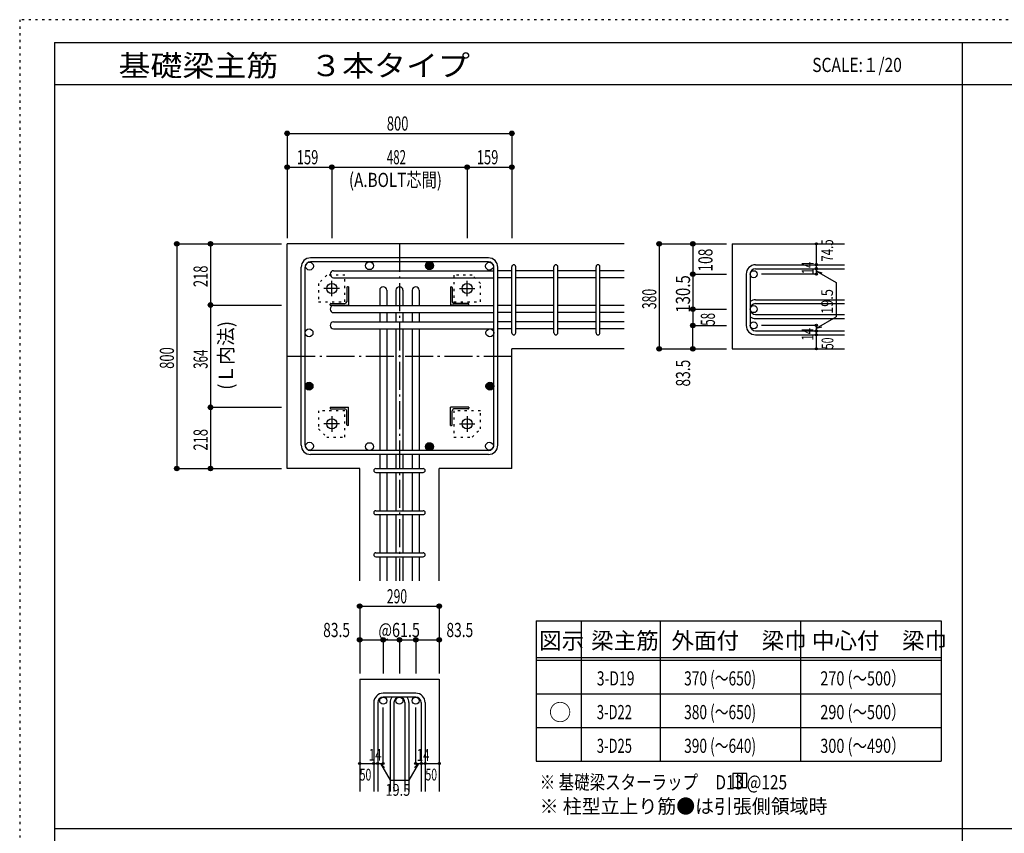
# Model space of a CAD drawing. Units: millimetres. Extents: x 94 to 8294, y 92 to 5852.
# Drawn here: x 94 to 3600, y 2956 to 5852 of the extents above; entities that cross this region are included whole.
import ezdxf

# ---------------------------------------------------------------- set-up
doc = ezdxf.new("R2010")
doc.units = ezdxf.units.MM
doc.header["$LTSCALE"] = 20
for name, pattern in [('CENTER', [12, 5, -0.8, 0.4, -0.8, 5]), ('DIVIDE', [13.2, 5, -0.8, 0.4, -0.8, 0.4, -0.8, 5]), ('DOT', [1.6, 0.4, -0.8, 0.4]), ('HIDDEN', [8, 1, -2, 2, -2, 1])]:
    doc.linetypes.add(name, pattern=pattern)
for name, color, linetype in [('098', 7, 'Continuous'), ('099', 7, 'Continuous'), ('100', 7, 'Continuous'), ('101', 7, 'Continuous'), ('102', 7, 'Continuous'), ('103', 7, 'Continuous'), ('104', 7, 'Continuous'), ('106', 7, 'Continuous'), ('110', 7, 'Continuous'), ('111', 7, 'Continuous'), ('241', 7, 'Continuous'), ('250', 7, 'Continuous')]:
    doc.layers.add(name, color=color, linetype=linetype)
doc.styles.add('DRACAD', font='txt', dxfattribs={"width": 0.85, "bigfont": 'extfont2'})

msp = doc.modelspace()

# ---------------------------------------------------------------- linework, layer by layer
at = {"layer": '098', "color": 2, "linetype": 'Continuous'}
for p, q in [((2246.1, 5054.1), (1046.1, 5054.1)), ((1046.1, 4254.1), (1046.1, 5054.1)), ((2630.8, 5054.1), (3030.8, 5054.1)), ((2630.8, 5054.1), (2630.8, 4680.1)), ((2246.1, 4680.1), (1846.1, 4680.1)), ((1846.1, 4254.1), (1846.1, 4680.1)), ((2630.8, 4680.1), (3030.8, 4680.1)), ((1304.6, 4254.1), (1046.1, 4254.1)), ((1304.6, 3854.1), (1304.6, 4254.1)), ((1587.6, 3854.1), (1587.6, 4254.1)), ((1846.1, 4254.1), (1587.6, 4254.1)), ((1304.6, 3504.1), (1304.6, 3104.1)), ((1304.6, 3504.1), (1587.6, 3504.1)), ((1587.6, 3504.1), (1587.6, 3104.1))]:
    msp.add_line(p, q, dxfattribs=at)
at = {"layer": '099', "color": 4, "linetype": 'CENTER'}
for p, q in [((1205.1, 4867.4), (1205.1, 4922.9)), ((1687.1, 4867.4), (1687.1, 4922.9)), ((1232.8, 4895.1), (1177.3, 4895.1)), ((1659.4, 4895.1), (1714.9, 4895.1)), ((1205.1, 4440.8), (1205.1, 4385.3)), ((1687.1, 4440.8), (1687.1, 4385.3)), ((1232.8, 4413.1), (1177.3, 4413.1)), ((1659.4, 4413.1), (1714.9, 4413.1))]:
    msp.add_line(p, q, dxfattribs=at)
at = {"layer": '099', "color": 4, "linetype": 'Continuous'}
for p, q in [((1258.1, 4898.1), (1258.1, 4848.1)), ((1264.1, 4901.1), (1261.1, 4901.1)), ((1264.1, 4901.1), (1264.1, 4836.1)), ((1628.1, 4901.1), (1628.1, 4836.1)), ((1628.1, 4901.1), (1631.1, 4901.1)), ((1634.1, 4898.1), (1634.1, 4848.1)), ((1199.1, 4836.1), (1199.1, 4839.1)), ((1202.1, 4842.1), (1252.1, 4842.1)), ((1690.1, 4842.1), (1640.1, 4842.1)), ((1693.1, 4836.1), (1693.1, 4839.1)), ((1199.1, 4836.1), (1264.1, 4836.1)), ((1693.1, 4836.1), (1628.1, 4836.1)), ((1199.1, 4472.1), (1264.1, 4472.1)), ((1199.1, 4472.1), (1199.1, 4469.1)), ((1202.1, 4466.1), (1252.1, 4466.1)), ((1258.1, 4410.1), (1258.1, 4460.1)), ((1264.1, 4407.1), (1264.1, 4472.1)), ((1693.1, 4472.1), (1628.1, 4472.1)), ((1628.1, 4407.1), (1628.1, 4472.1)), ((1634.1, 4410.1), (1634.1, 4460.1)), ((1690.1, 4466.1), (1640.1, 4466.1)), ((1693.1, 4472.1), (1693.1, 4469.1)), ((1264.1, 4407.1), (1261.1, 4407.1)), ((1628.1, 4407.1), (1631.1, 4407.1))]:
    msp.add_line(p, q, dxfattribs=at)
at = {"layer": '099', "color": 3, "linetype": 'Continuous'}
for centre in [(1205.1, 4895.1), (1687.1, 4895.1), (1205.1, 4413.1), (1687.1, 4413.1)]:
    msp.add_circle(centre, 18, dxfattribs=at)
at = {"layer": '099', "color": 4, "linetype": 'Continuous'}
for centre, radius, start, end in [((1261.1, 4898.1), 3, 90, 180), ((1631.1, 4898.1), 3, 0, 90), ((1202.1, 4839.1), 3, 90, 180), ((1252.1, 4848.1), 6, 270, 0), ((1640.1, 4848.1), 6, 180, 270), ((1690.1, 4839.1), 3, 0, 90), ((1202.1, 4469.1), 3, 180, 270), ((1252.1, 4460.1), 6, 0, 90), ((1640.1, 4460.1), 6, 90, 180), ((1690.1, 4469.1), 3, 270, 0), ((1261.1, 4410.1), 3, 180, 270), ((1631.1, 4410.1), 3, 270, 0)]:
    msp.add_arc(centre, radius, start, end, dxfattribs=at)
at = {"layer": '100', "color": 3, "linetype": 'Continuous'}
for centre in [(1125.7, 4974.5), (1339.3, 4976.1), (1766.5, 4974.5), (1766.5, 4974.5), (1124.1, 4737.1), (1768.1, 4737.1), (1125.7, 4333.7), (1766.5, 4333.7), (1339.3, 4332.1)]:
    msp.add_circle(centre, 14, dxfattribs=at)
at = {"layer": '100', "color": 4, "linetype": 'Continuous'}
for centre, radius in [((1552.9, 4976.1), 14), ((1552.9, 4976.1), 12.5), ((1552.9, 4976.1), 11), ((1552.9, 4976.1), 9.5), ((1552.9, 4976.1), 8), ((1552.9, 4976.1), 6.5), ((1552.9, 4976.1), 5), ((1552.9, 4976.1), 3.5), ((1552.9, 4976.1), 2), ((1552.9, 4976.1), 0.5), ((1124.1, 4547.3), 14), ((1124.1, 4547.3), 12.5), ((1124.1, 4547.3), 11), ((1768.1, 4547.3), 14), ((1768.1, 4547.3), 12.5), ((1768.1, 4547.3), 11), ((1124.1, 4547.3), 9.5), ((1124.1, 4547.3), 8), ((1124.1, 4547.3), 6.5), ((1124.1, 4547.3), 5), ((1124.1, 4547.3), 3.5), ((1124.1, 4547.3), 2), ((1124.1, 4547.3), 0.5), ((1768.1, 4547.3), 9.5), ((1768.1, 4547.3), 8), ((1768.1, 4547.3), 6.5), ((1768.1, 4547.3), 5), ((1768.1, 4547.3), 3.5), ((1768.1, 4547.3), 2), ((1768.1, 4547.3), 0.5), ((1552.9, 4332.1), 14), ((1552.9, 4332.1), 12.5), ((1552.9, 4332.1), 11), ((1552.9, 4332.1), 9.5), ((1552.9, 4332.1), 8), ((1552.9, 4332.1), 6.5), ((1552.9, 4332.1), 5), ((1552.9, 4332.1), 3.5), ((1552.9, 4332.1), 2), ((1552.9, 4332.1), 0.5)]:
    msp.add_circle(centre, radius, dxfattribs=at)
at = {"layer": '101', "color": 7, "linetype": 'Continuous'}
for p, q in [((1762.6, 5004.1), (1129.6, 5004.1)), ((1762.6, 4990.1), (1129.6, 4990.1)), ((1096.1, 4337.6), (1096.1, 4970.6)), ((1110.1, 4337.6), (1110.1, 4970.6)), ((1782.1, 4337.6), (1782.1, 4970.6)), ((1796.1, 4337.6), (1796.1, 4970.6)), ((1762.6, 4318.1), (1129.6, 4318.1)), ((1762.6, 4304.1), (1129.6, 4304.1))]:
    msp.add_line(p, q, dxfattribs=at)
for centre, radius, start, end in [((1129.6, 4970.6), 33.5, 90, 180), ((1129.6, 4970.6), 19.5, 90, 180), ((1762.6, 4970.6), 33.5, 0, 90), ((1762.6, 4970.6), 19.5, 0, 90), ((1129.6, 4337.6), 33.5, 180, 270), ((1129.6, 4337.6), 19.5, 180, 270), ((1762.6, 4337.6), 33.5, 270, 0), ((1762.6, 4337.6), 19.5, 270, 0)]:
    msp.add_arc(centre, radius, start, end, dxfattribs=at)
at = {"layer": '102', "color": 7, "linetype": 'Continuous'}
for p, q in [((1211.6, 4958.5), (1782.1, 4958.5)), ((1846.1, 4958.5), (1796.1, 4958.5)), ((1996.1, 4958.5), (1860.1, 4958.5)), ((2146.1, 4958.5), (2010.1, 4958.5)), ((2246.1, 4958.5), (2160.1, 4958.5)), ((1211.6, 4933.5), (1782.1, 4933.5)), ((1846.1, 4933.5), (1796.1, 4933.5)), ((1996.1, 4933.5), (1860.1, 4933.5)), ((2146.1, 4933.5), (2010.1, 4933.5)), ((2246.1, 4933.5), (2160.1, 4933.5)), ((1375.6, 4888.6), (1375.6, 4834.1)), ((1400.6, 4888.6), (1400.6, 4834.1)), ((1433.6, 4888.6), (1433.6, 4834.1)), ((1458.6, 4888.6), (1458.6, 4834.1)), ((1491.6, 4888.6), (1491.6, 4834.1)), ((1516.6, 4888.6), (1516.6, 4834.1)), ((1211.6, 4834.1), (1782.1, 4834.1)), ((1211.6, 4809.1), (1782.1, 4809.1)), ((1375.6, 4809.1), (1375.6, 4776.1)), ((1400.6, 4809.1), (1400.6, 4776.1)), ((1433.6, 4809.1), (1433.6, 4776.1)), ((1458.6, 4809.1), (1458.6, 4776.1)), ((1491.6, 4809.1), (1491.6, 4776.1)), ((1516.6, 4809.1), (1516.6, 4776.1)), ((1846.1, 4834.1), (1796.1, 4834.1)), ((1846.1, 4809.1), (1796.1, 4809.1)), ((1996.1, 4834.1), (1860.1, 4834.1)), ((1996.1, 4809.1), (1860.1, 4809.1)), ((2146.1, 4834.1), (2010.1, 4834.1)), ((2146.1, 4809.1), (2010.1, 4809.1)), ((2246.1, 4834.1), (2160.1, 4834.1)), ((2246.1, 4809.1), (2160.1, 4809.1)), ((1211.6, 4776.1), (1782.1, 4776.1)), ((1846.1, 4776.1), (1796.1, 4776.1)), ((1996.1, 4776.1), (1860.1, 4776.1)), ((2146.1, 4776.1), (2010.1, 4776.1)), ((2246.1, 4776.1), (2160.1, 4776.1)), ((1211.6, 4751.1), (1782.1, 4751.1)), ((1375.6, 4751.1), (1375.6, 4318.1)), ((1400.6, 4751.1), (1400.6, 4318.1)), ((1433.6, 4751.1), (1433.6, 4318.1)), ((1458.6, 4751.1), (1458.6, 4318.1)), ((1491.6, 4751.1), (1491.6, 4318.1)), ((1516.6, 4751.1), (1516.6, 4318.1)), ((1846.1, 4751.1), (1796.1, 4751.1)), ((1996.1, 4751.1), (1860.1, 4751.1)), ((2146.1, 4751.1), (2010.1, 4751.1)), ((2246.1, 4751.1), (2160.1, 4751.1)), ((1375.6, 4304.1), (1375.6, 4254.1)), ((1400.6, 4304.1), (1400.6, 4254.1)), ((1433.6, 4304.1), (1433.6, 4254.1)), ((1458.6, 4304.1), (1458.6, 4254.1)), ((1491.6, 4304.1), (1491.6, 4254.1)), ((1516.6, 4304.1), (1516.6, 4254.1)), ((1375.6, 4240.1), (1375.6, 4104.1)), ((1400.6, 4240.1), (1400.6, 4104.1)), ((1433.6, 4240.1), (1433.6, 4104.1)), ((1458.6, 4240.1), (1458.6, 4104.1)), ((1491.6, 4240.1), (1491.6, 4104.1)), ((1516.6, 4240.1), (1516.6, 4104.1)), ((1375.6, 4090.1), (1375.6, 3954.1)), ((1400.6, 4090.1), (1400.6, 3954.1)), ((1433.6, 4090.1), (1433.6, 3954.1)), ((1458.6, 4090.1), (1458.6, 3954.1)), ((1491.6, 4090.1), (1491.6, 3954.1)), ((1516.6, 4090.1), (1516.6, 3954.1)), ((1375.6, 3940.1), (1375.6, 3854.1)), ((1400.6, 3940.1), (1400.6, 3854.1)), ((1433.6, 3940.1), (1433.6, 3854.1)), ((1458.6, 3940.1), (1458.6, 3854.1)), ((1491.6, 3940.1), (1491.6, 3854.1)), ((1516.6, 3940.1), (1516.6, 3854.1))]:
    msp.add_line(p, q, dxfattribs=at)
at = {"layer": '102', "color": 3, "linetype": 'Continuous'}
for centre in [(2707.3, 4946), (2707.3, 4821.6), (2707.3, 4763.6), (1388.1, 3427.6), (1446.1, 3427.6), (1504.1, 3427.6)]:
    msp.add_circle(centre, 12.5, dxfattribs=at)
at = {"layer": '102', "color": 7, "linetype": 'Continuous'}
for centre, start, end in [((1211.6, 4946), 90, 180), ((1211.6, 4946), 180, 270), ((1388.1, 4888.6), 90, 180), ((1388.1, 4888.6), 0, 90), ((1446.1, 4888.6), 90, 180), ((1446.1, 4888.6), 0, 90), ((1504.1, 4888.6), 90, 180), ((1504.1, 4888.6), 0, 90), ((1211.6, 4821.6), 90, 180), ((1211.6, 4821.6), 180, 270), ((1211.6, 4763.6), 90, 180), ((1211.6, 4763.6), 180, 270)]:
    msp.add_arc(centre, 12.5, start, end, dxfattribs=at)
at = {"layer": '103', "color": 7, "linetype": 'Continuous'}
for p, q in [((2714.3, 4979.5), (3030.8, 4979.5)), ((1846.1, 4737.1), (1846.1, 4972.1)), ((1846.1, 4737.1), (1846.1, 4972.1)), ((1846.1, 4737.1), (1846.1, 4972.1)), ((1846.1, 4737.1), (1846.1, 4972.1)), ((1860.1, 4737.1), (1860.1, 4972.1)), ((1860.1, 4737.1), (1860.1, 4972.1)), ((1860.1, 4737.1), (1860.1, 4972.1)), ((1860.1, 4737.1), (1860.1, 4972.1)), ((1996.1, 4737.1), (1996.1, 4972.1)), ((2010.1, 4737.1), (2010.1, 4972.1)), ((2146.1, 4737.1), (2146.1, 4972.1)), ((2160.1, 4737.1), (2160.1, 4972.1)), ((2694.8, 4946), (2694.8, 4763.6)), ((2714.3, 4965.5), (3030.8, 4965.5)), ((2714.3, 4855.1), (3030.8, 4855.1)), ((2714.3, 4841.1), (3030.8, 4841.1)), ((2714.3, 4802.1), (3030.8, 4802.1)), ((2714.3, 4788.1), (3030.8, 4788.1)), ((2714.3, 4744.1), (3030.8, 4744.1)), ((2714.3, 4730.1), (3030.8, 4730.1)), ((1361.6, 4254.1), (1530.6, 4254.1)), ((1361.6, 4240.1), (1530.6, 4240.1)), ((1361.6, 4104.1), (1530.6, 4104.1)), ((1361.6, 4090.1), (1530.6, 4090.1)), ((1361.6, 3954.1), (1530.6, 3954.1)), ((1361.6, 3940.1), (1530.6, 3940.1)), ((1504.1, 3454.1), (1388.1, 3454.1)), ((1504.1, 3440.1), (1388.1, 3440.1)), ((1354.6, 3420.6), (1354.6, 3104.1)), ((1368.6, 3420.6), (1368.6, 3104.1)), ((1412.6, 3420.6), (1412.6, 3104.1)), ((1426.6, 3420.6), (1426.6, 3104.1)), ((1465.6, 3420.6), (1465.6, 3104.1)), ((1479.6, 3420.6), (1479.6, 3104.1)), ((1523.6, 3420.6), (1523.6, 3104.1)), ((1537.6, 3420.6), (1537.6, 3104.1))]:
    msp.add_line(p, q, dxfattribs=at)
for centre, radius, start, end in [((1853.1, 4972.5), 7, 0, 180), ((1853.1, 4972.5), 7, 0, 180), ((1853.1, 4972.5), 7, 0, 180), ((1853.1, 4972.5), 7, 0, 180), ((2003.1, 4972.5), 7, 0, 180), ((2153.1, 4972.5), 7, 0, 180), ((2714.3, 4946), 33.5, 90, 180), ((2714.3, 4946), 19.5, 90, 180), ((2714.3, 4821.6), 33.5, 90, 125.5976), ((2714.3, 4821.6), 19.5, 90, 180), ((2714.3, 4821.6), 19.5, 180, 270), ((2714.3, 4821.6), 33.5, 234.4024, 270), ((1853.1, 4737.1), 7, 180, 0), ((1853.1, 4737.1), 7, 180, 0), ((1853.1, 4737.1), 7, 180, 0), ((1853.1, 4737.1), 7, 180, 0), ((2003.1, 4737.1), 7, 180, 0), ((2153.1, 4737.1), 7, 180, 0), ((2714.3, 4763.6), 33.5, 180, 270), ((2714.3, 4763.6), 19.5, 180, 270), ((1361.6, 4247.1), 7, 90, 270), ((1361.6, 4247.1), 7, 90, 270), ((1361.6, 4247.1), 7, 90, 270), ((1361.6, 4247.1), 7, 90, 270), ((1530.6, 4247.1), 7, 270, 90), ((1530.6, 4247.1), 7, 270, 90), ((1530.6, 4247.1), 7, 270, 90), ((1530.6, 4247.1), 7, 270, 90), ((1361.6, 4097.1), 7, 90, 270), ((1530.6, 4097.1), 7, 270, 90), ((1361.6, 3947.1), 7, 90, 270), ((1530.6, 3947.1), 7, 270, 90), ((1388.1, 3420.6), 33.5, 90, 180), ((1388.1, 3420.6), 19.5, 90, 180), ((1446.1, 3420.6), 33.5, 144.4024, 180), ((1446.1, 3420.6), 19.5, 90, 180), ((1446.1, 3420.6), 19.5, 0, 90), ((1446.1, 3420.6), 33.5, 0, 35.5976), ((1504.1, 3420.6), 33.5, 0, 90), ((1504.1, 3420.6), 19.5, 0, 90)]:
    msp.add_arc(centre, radius, start, end, dxfattribs=at)
at = {"layer": '104', "color": 7, "linetype": 'Continuous'}
for p, q in [((2680.8, 4946), (2680.8, 4763.6)), ((2683.2, 3168.5), (2633.2, 3168.5)), ((2633.2, 3168.5), (2633.2, 3118.5)), ((2649.9, 3168.5), (2649.9, 3118.5)), ((2666.6, 3168.5), (2666.6, 3118.5)), ((2683.2, 3118.5), (2683.2, 3168.5)), ((2633.2, 3118.5), (2683.2, 3118.5))]:
    msp.add_line(p, q, dxfattribs=at)
at = {"layer": '106', "color": 4, "linetype": 'DOT'}
for p, q in [((1187.1, 4942.1), (1158.1, 4913.1)), ((1158.1, 4913.1), (1158.1, 4848.1)), ((1252.1, 4942.1), (1187.1, 4942.1)), ((1252.1, 4848.1), (1252.1, 4942.1)), ((1640.1, 4942.1), (1640.1, 4848.1)), ((1705.1, 4942.1), (1640.1, 4942.1)), ((1734.1, 4913.1), (1705.1, 4942.1)), ((1734.1, 4848.1), (1734.1, 4913.1)), ((1158.1, 4848.1), (1252.1, 4848.1)), ((1640.1, 4848.1), (1734.1, 4848.1)), ((1252.1, 4460.1), (1158.1, 4460.1)), ((1158.1, 4460.1), (1158.1, 4395.1)), ((1252.1, 4366.1), (1252.1, 4460.1)), ((1734.1, 4460.1), (1640.1, 4460.1)), ((1640.1, 4460.1), (1640.1, 4366.1)), ((1734.1, 4395.1), (1734.1, 4460.1)), ((1158.1, 4395.1), (1187.1, 4366.1)), ((1705.1, 4366.1), (1734.1, 4395.1)), ((1187.1, 4366.1), (1252.1, 4366.1)), ((1640.1, 4366.1), (1705.1, 4366.1))]:
    msp.add_line(p, q, dxfattribs=at)
at = {"layer": '110', "color": 4, "linetype": 'Continuous'}
for p, q in [((1046.1, 5447.2), (1046.1, 5327.2)), ((1046.1, 5447.2), (1846.1, 5447.2)), ((1846.1, 5447.2), (1846.1, 5327.2)), ((1046.1, 5327.2), (1046.1, 5074.1)), ((1046.1, 5327.2), (1205.1, 5327.2)), ((1205.1, 5327.2), (1205.1, 5074.1)), ((1205.1, 5327.2), (1687.1, 5327.2)), ((1687.1, 5327.2), (1687.1, 5074.1)), ((1687.1, 5327.2), (1846.1, 5327.2)), ((1846.1, 5327.2), (1846.1, 5074.1)), ((653.1, 5054.1), (773.1, 5054.1)), ((653.1, 5054.1), (653.1, 4254.1)), ((773.1, 5054.1), (1026.1, 5054.1)), ((773.1, 5054.1), (773.1, 4836.1)), ((2370.8, 5054.1), (2490.8, 5054.1)), ((2370.8, 5054.1), (2370.8, 4680.1)), ((2490.8, 5054.1), (2610.8, 5054.1)), ((2490.8, 5054.1), (2490.8, 4946)), ((2930.8, 4980.1), (2930.8, 5054.1)), ((2930.8, 4965.5), (2930.8, 4979.5)), ((2490.8, 4946), (2610.8, 4946)), ((2490.8, 4946), (2490.8, 4821.6)), ((2930.8, 4946), (2734.7, 4946)), ((2930.8, 4966.1), (2930.8, 4946)), ((2930.8, 4946), (2930.8, 4966.1)), ((2930.8, 4956.3), (3000.9, 4915.9)), ((2930.8, 4956.3), (2950.1, 4951.2)), ((3000.9, 4915.9), (3000.9, 4794.3)), ((773.1, 4836.1), (1026.1, 4836.1)), ((773.1, 4836.1), (773.1, 4472.1)), ((2490.8, 4821.6), (2610.8, 4821.6)), ((2490.8, 4821.6), (2490.8, 4763.6)), ((2930.8, 4753.9), (3000.9, 4794.3)), ((2490.8, 4763.6), (2610.8, 4763.6)), ((2490.8, 4680.1), (2490.8, 4763.6)), ((2930.8, 4763.6), (2734.7, 4763.6)), ((2930.8, 4744.1), (2930.8, 4763.6)), ((2930.8, 4753.9), (2950.1, 4759)), ((2930.8, 4730.1), (2930.8, 4744.1)), ((2930.8, 4680.1), (2930.8, 4730.1)), ((2370.8, 4680.1), (2480.7, 4680.1)), ((2370.8, 4680.1), (2490.8, 4680.1)), ((2490.8, 4680.1), (2610.8, 4680.1)), ((773.1, 4472.1), (1026.1, 4472.1)), ((773.1, 4472.1), (773.1, 4254.1)), ((653.1, 4254.1), (773.1, 4254.1)), ((773.1, 4254.1), (1026.1, 4254.1)), ((1304.6, 3764.1), (1304.6, 3644.1)), ((1304.6, 3764.1), (1587.6, 3764.1)), ((1587.6, 3764.1), (1587.6, 3644.1)), ((1304.6, 3644.1), (1388.1, 3644.1)), ((1304.6, 3644.1), (1304.6, 3524.1)), ((1388.1, 3644.1), (1388.1, 3524.1)), ((1388.1, 3644.1), (1446.1, 3644.1)), ((1446.1, 3644.1), (1446.1, 3524.1)), ((1446.1, 3644.1), (1587.6, 3644.1)), ((1504.1, 3644.1), (1504.1, 3524.1)), ((1587.6, 3644.1), (1587.6, 3524.1)), ((1388.1, 3204.1), (1388.1, 3403.5)), ((1504.1, 3204.1), (1504.1, 3403.5)), ((1304.6, 3204.1), (1354.6, 3204.1)), ((1354.6, 3204.1), (1388.1, 3204.1)), ((1378.4, 3204.1), (1392.5, 3190)), ((1378.4, 3204.1), (1412.6, 3144.8)), ((1513.9, 3204.1), (1479.7, 3144.8)), ((1513.9, 3204.1), (1499.7, 3190)), ((1504.1, 3204.1), (1587.6, 3204.1)), ((1523.6, 3204.1), (1537.6, 3204.1)), ((1412.6, 3144.8), (1479.7, 3144.8))]:
    msp.add_line(p, q, dxfattribs=at)
at = {"layer": '110', "color": 4, "linetype": 'CENTER'}
for p, q in [((1446.1, 5054.1), (1446.1, 3854.1)), ((1046.1, 4654.1), (1846.1, 4654.1))]:
    msp.add_line(p, q, dxfattribs=at)
at = {"layer": '110', "color": 4, "linetype": 'Continuous'}
for centre, radius in [((1046.1, 5447.2), 8), ((1046.1, 5447.2), 7.2), ((1046.1, 5447.2), 6.4), ((1046.1, 5447.2), 5.6), ((1046.1, 5447.2), 4.8), ((1046.1, 5447.2), 4), ((1046.1, 5447.2), 3.2), ((1046.1, 5447.2), 2.4), ((1046.1, 5447.2), 1.6), ((1046.1, 5447.2), 0.8), ((1846.1, 5447.2), 8), ((1846.1, 5447.2), 7.2), ((1846.1, 5447.2), 6.4), ((1846.1, 5447.2), 5.6), ((1846.1, 5447.2), 4.8), ((1846.1, 5447.2), 4), ((1846.1, 5447.2), 3.2), ((1846.1, 5447.2), 2.4), ((1846.1, 5447.2), 1.6), ((1846.1, 5447.2), 0.8), ((1046.1, 5327.2), 8), ((1046.1, 5327.2), 7.2), ((1046.1, 5327.2), 6.4), ((1046.1, 5327.2), 5.6), ((1046.1, 5327.2), 4.8), ((1046.1, 5327.2), 4), ((1046.1, 5327.2), 3.2), ((1046.1, 5327.2), 2.4), ((1205.1, 5327.2), 8), ((1205.1, 5327.2), 7.2), ((1205.1, 5327.2), 6.4), ((1205.1, 5327.2), 5.6), ((1205.1, 5327.2), 4.8), ((1205.1, 5327.2), 4), ((1205.1, 5327.2), 3.2), ((1205.1, 5327.2), 2.4), ((1687.1, 5327.2), 8), ((1687.1, 5327.2), 7.2), ((1687.1, 5327.2), 6.4), ((1687.1, 5327.2), 5.6), ((1687.1, 5327.2), 4.8), ((1687.1, 5327.2), 4), ((1687.1, 5327.2), 3.2), ((1687.1, 5327.2), 2.4), ((1846.1, 5327.2), 8), ((1846.1, 5327.2), 7.2), ((1846.1, 5327.2), 6.4), ((1846.1, 5327.2), 5.6), ((1846.1, 5327.2), 4.8), ((1846.1, 5327.2), 4), ((1846.1, 5327.2), 3.2), ((1846.1, 5327.2), 2.4), ((1046.1, 5327.2), 1.6), ((1046.1, 5327.2), 0.8), ((1205.1, 5327.2), 1.6), ((1205.1, 5327.2), 0.8), ((1687.1, 5327.2), 1.6), ((1687.1, 5327.2), 0.8), ((1846.1, 5327.2), 1.6), ((1846.1, 5327.2), 0.8), ((653.1, 5054.1), 8), ((653.1, 5054.1), 7.2), ((653.1, 5054.1), 6.4), ((653.1, 5054.1), 5.6), ((653.1, 5054.1), 4.8), ((653.1, 5054.1), 4), ((653.1, 5054.1), 3.2), ((653.1, 5054.1), 2.4), ((653.1, 5054.1), 1.6), ((653.1, 5054.1), 0.8), ((773.1, 5054.1), 8), ((773.1, 5054.1), 7.2), ((773.1, 5054.1), 6.4), ((773.1, 5054.1), 5.6), ((773.1, 5054.1), 4.8), ((773.1, 5054.1), 4), ((773.1, 5054.1), 3.2), ((773.1, 5054.1), 2.4), ((773.1, 5054.1), 1.6), ((773.1, 5054.1), 0.8), ((2370.8, 5054.1), 8), ((2370.8, 5054.1), 7.2), ((2370.8, 5054.1), 6.4), ((2370.8, 5054.1), 5.6), ((2370.8, 5054.1), 4.8), ((2370.8, 5054.1), 4), ((2370.8, 5054.1), 3.2), ((2370.8, 5054.1), 2.4), ((2370.8, 5054.1), 1.6), ((2370.8, 5054.1), 0.8), ((2490.8, 5054.1), 8), ((2490.8, 5054.1), 7.2), ((2490.8, 5054.1), 6.4), ((2490.8, 5054.1), 5.6), ((2490.8, 5054.1), 4.8), ((2490.8, 5054.1), 4), ((2490.8, 5054.1), 3.2), ((2490.8, 5054.1), 2.4), ((2490.8, 5054.1), 1.6), ((2490.8, 5054.1), 0.8), ((2930.8, 5054.1), 4), ((2930.8, 5054.1), 3.6), ((2930.8, 5054.1), 3.2), ((2930.8, 5054.1), 2.8), ((2930.8, 5054.1), 2.4), ((2930.8, 5054.1), 2), ((2930.8, 5054.1), 1.6), ((2930.8, 5054.1), 1.2), ((2930.8, 5054.1), 0.8), ((2930.8, 5054.1), 0.4), ((2930.8, 4979.5), 4), ((2930.8, 4979.5), 3.6), ((2930.8, 4979.5), 3.2), ((2930.8, 4979.5), 2.8), ((2930.8, 4979.5), 2.4), ((2930.8, 4979.5), 2), ((2930.8, 4979.5), 1.6), ((2930.8, 4979.5), 1.2), ((2930.8, 4979.5), 0.8), ((2930.8, 4979.5), 0.4), ((2490.8, 4946), 8), ((2490.8, 4946), 7.2), ((2490.8, 4946), 6.4), ((2490.8, 4946), 5.6), ((2490.8, 4946), 4.8), ((2490.8, 4946), 4), ((2490.8, 4946), 3.2), ((2490.8, 4946), 2.4), ((2490.8, 4946), 1.6), ((2490.8, 4946), 0.8), ((2930.8, 4965.5), 4), ((2930.8, 4946), 4), ((2930.8, 4965.5), 3.6), ((2930.8, 4946), 3.6), ((2930.8, 4965.5), 3.2), ((2930.8, 4946), 3.2), ((2930.8, 4965.5), 2.8), ((2930.8, 4946), 2.8), ((2930.8, 4965.5), 2.4), ((2930.8, 4946), 2.4), ((2930.8, 4965.5), 2), ((2930.8, 4946), 2), ((2930.8, 4965.5), 1.6), ((2930.8, 4946), 1.6), ((2930.8, 4965.5), 1.2), ((2930.8, 4946), 1.2), ((2930.8, 4965.5), 0.8), ((2930.8, 4946), 0.8), ((2930.8, 4965.5), 0.4), ((2930.8, 4946), 0.4), ((773.1, 4836.1), 8), ((773.1, 4836.1), 7.2), ((773.1, 4836.1), 6.4), ((773.1, 4836.1), 5.6), ((773.1, 4836.1), 4.8), ((773.1, 4836.1), 4), ((773.1, 4836.1), 3.2), ((773.1, 4836.1), 2.4), ((773.1, 4836.1), 1.6), ((773.1, 4836.1), 0.8), ((2490.8, 4821.6), 8), ((2490.8, 4821.6), 7.2), ((2490.8, 4821.6), 6.4), ((2490.8, 4821.6), 5.6), ((2490.8, 4821.6), 4.8), ((2490.8, 4821.6), 4), ((2490.8, 4821.6), 3.2), ((2490.8, 4821.6), 2.4), ((2490.8, 4821.6), 1.6), ((2490.8, 4821.6), 0.8), ((2490.8, 4763.6), 8), ((2490.8, 4763.6), 7.2), ((2490.8, 4763.6), 6.4), ((2490.8, 4763.6), 5.6), ((2490.8, 4763.6), 4.8), ((2490.8, 4763.6), 4), ((2490.8, 4763.6), 3.2), ((2490.8, 4763.6), 2.4), ((2490.8, 4763.6), 1.6), ((2490.8, 4763.6), 0.8), ((2930.8, 4763.6), 4), ((2930.8, 4744.1), 4), ((2930.8, 4730.1), 4), ((2930.8, 4763.6), 3.6), ((2930.8, 4744.1), 3.6), ((2930.8, 4730.1), 3.6), ((2930.8, 4763.6), 3.2), ((2930.8, 4744.1), 3.2), ((2930.8, 4730.1), 3.2), ((2930.8, 4763.6), 2.8), ((2930.8, 4744.1), 2.8), ((2930.8, 4763.6), 2.4), ((2930.8, 4744.1), 2.4), ((2930.8, 4763.6), 2), ((2930.8, 4744.1), 2), ((2930.8, 4763.6), 1.6), ((2930.8, 4744.1), 1.6), ((2930.8, 4763.6), 1.2), ((2930.8, 4744.1), 1.2), ((2930.8, 4763.6), 0.8), ((2930.8, 4744.1), 0.8), ((2930.8, 4763.6), 0.4), ((2930.8, 4744.1), 0.4), ((2930.8, 4730.1), 2.8), ((2930.8, 4730.1), 2.4), ((2930.8, 4730.1), 2), ((2930.8, 4730.1), 1.6), ((2930.8, 4730.1), 1.2), ((2930.8, 4730.1), 0.8), ((2930.8, 4730.1), 0.4), ((2370.8, 4680.1), 8), ((2370.8, 4680.1), 7.2), ((2370.8, 4680.1), 6.4), ((2370.8, 4680.1), 5.6), ((2370.8, 4680.1), 4.8), ((2370.8, 4680.1), 4), ((2370.8, 4680.1), 3.2), ((2370.8, 4680.1), 2.4), ((2370.8, 4680.1), 1.6), ((2370.8, 4680.1), 0.8), ((2490.8, 4680.1), 8), ((2490.8, 4680.1), 7.2), ((2490.8, 4680.1), 6.4), ((2490.8, 4680.1), 5.6), ((2490.8, 4680.1), 4.8), ((2490.8, 4680.1), 4), ((2490.8, 4680.1), 3.2), ((2490.8, 4680.1), 2.4), ((2490.8, 4680.1), 1.6), ((2490.8, 4680.1), 0.8), ((2930.8, 4680.1), 4), ((2930.8, 4680.1), 3.6), ((2930.8, 4680.1), 3.2), ((2930.8, 4680.1), 2.8), ((2930.8, 4680.1), 2.4), ((2930.8, 4680.1), 2), ((2930.8, 4680.1), 1.6), ((2930.8, 4680.1), 1.2), ((2930.8, 4680.1), 0.8), ((2930.8, 4680.1), 0.4), ((773.1, 4472.1), 8), ((773.1, 4472.1), 7.2), ((773.1, 4472.1), 6.4), ((773.1, 4472.1), 5.6), ((773.1, 4472.1), 4.8), ((773.1, 4472.1), 4), ((773.1, 4472.1), 3.2), ((773.1, 4472.1), 2.4), ((773.1, 4472.1), 1.6), ((773.1, 4472.1), 0.8), ((653.1, 4254.1), 8), ((653.1, 4254.1), 7.2), ((653.1, 4254.1), 6.4), ((653.1, 4254.1), 5.6), ((653.1, 4254.1), 4.8), ((653.1, 4254.1), 4), ((653.1, 4254.1), 3.2), ((653.1, 4254.1), 2.4), ((653.1, 4254.1), 1.6), ((653.1, 4254.1), 0.8), ((773.1, 4254.1), 8), ((773.1, 4254.1), 7.2), ((773.1, 4254.1), 6.4), ((773.1, 4254.1), 5.6), ((773.1, 4254.1), 4.8), ((773.1, 4254.1), 4), ((773.1, 4254.1), 3.2), ((773.1, 4254.1), 2.4), ((773.1, 4254.1), 1.6), ((773.1, 4254.1), 0.8), ((1304.6, 3764.1), 8), ((1304.6, 3764.1), 7.2), ((1304.6, 3764.1), 6.4), ((1304.6, 3764.1), 5.6), ((1304.6, 3764.1), 4.8), ((1304.6, 3764.1), 4), ((1304.6, 3764.1), 3.2), ((1304.6, 3764.1), 2.4), ((1304.6, 3764.1), 1.6), ((1304.6, 3764.1), 0.8), ((1587.6, 3764.1), 8), ((1587.6, 3764.1), 7.2), ((1587.6, 3764.1), 6.4), ((1587.6, 3764.1), 5.6), ((1587.6, 3764.1), 4.8), ((1587.6, 3764.1), 4), ((1587.6, 3764.1), 3.2), ((1587.6, 3764.1), 2.4), ((1587.6, 3764.1), 1.6), ((1587.6, 3764.1), 0.8), ((1304.6, 3644.1), 8), ((1304.6, 3644.1), 7.2), ((1304.6, 3644.1), 6.4), ((1304.6, 3644.1), 5.6), ((1304.6, 3644.1), 4.8), ((1304.6, 3644.1), 4), ((1304.6, 3644.1), 3.2), ((1304.6, 3644.1), 2.4), ((1388.1, 3644.1), 8), ((1388.1, 3644.1), 7.2), ((1388.1, 3644.1), 6.4), ((1388.1, 3644.1), 5.6), ((1388.1, 3644.1), 4.8), ((1388.1, 3644.1), 4), ((1388.1, 3644.1), 3.2), ((1388.1, 3644.1), 2.4), ((1446.1, 3644.1), 8), ((1446.1, 3644.1), 7.2), ((1446.1, 3644.1), 6.4), ((1446.1, 3644.1), 5.6), ((1446.1, 3644.1), 4.8), ((1446.1, 3644.1), 4), ((1446.1, 3644.1), 3.2), ((1446.1, 3644.1), 2.4), ((1504.1, 3644.1), 8), ((1504.1, 3644.1), 7.2), ((1504.1, 3644.1), 6.4), ((1504.1, 3644.1), 5.6), ((1504.1, 3644.1), 4.8), ((1504.1, 3644.1), 4), ((1504.1, 3644.1), 3.2), ((1504.1, 3644.1), 2.4), ((1587.6, 3644.1), 8), ((1587.6, 3644.1), 7.2), ((1587.6, 3644.1), 6.4), ((1587.6, 3644.1), 5.6), ((1587.6, 3644.1), 4.8), ((1587.6, 3644.1), 4), ((1587.6, 3644.1), 3.2), ((1587.6, 3644.1), 2.4), ((1304.6, 3644.1), 1.6), ((1304.6, 3644.1), 0.8), ((1388.1, 3644.1), 1.6), ((1388.1, 3644.1), 0.8), ((1446.1, 3644.1), 1.6), ((1446.1, 3644.1), 0.8), ((1504.1, 3644.1), 1.6), ((1504.1, 3644.1), 0.8), ((1587.6, 3644.1), 1.6), ((1587.6, 3644.1), 0.8), ((1304.6, 3204.1), 4), ((1304.6, 3204.1), 3.6), ((1304.6, 3204.1), 3.2), ((1304.6, 3204.1), 2.8), ((1304.6, 3204.1), 2.4), ((1304.6, 3204.1), 2), ((1304.6, 3204.1), 1.6), ((1304.6, 3204.1), 1.2), ((1304.6, 3204.1), 0.8), ((1304.6, 3204.1), 0.4), ((1354.6, 3204.1), 4), ((1354.6, 3204.1), 3.6), ((1354.6, 3204.1), 3.2), ((1354.6, 3204.1), 2.8), ((1354.6, 3204.1), 2.4), ((1354.6, 3204.1), 2), ((1354.6, 3204.1), 1.6), ((1354.6, 3204.1), 1.2), ((1354.6, 3204.1), 0.8), ((1354.6, 3204.1), 0.4), ((1368.6, 3204.1), 4), ((1368.6, 3204.1), 3.6), ((1368.6, 3204.1), 3.2), ((1368.6, 3204.1), 2.8), ((1368.6, 3204.1), 2.4), ((1368.6, 3204.1), 2), ((1368.6, 3204.1), 1.6), ((1368.6, 3204.1), 1.2), ((1368.6, 3204.1), 0.8), ((1368.6, 3204.1), 0.4), ((1388.1, 3204.1), 4), ((1388.1, 3204.1), 3.6), ((1388.1, 3204.1), 3.2), ((1388.1, 3204.1), 2.8), ((1388.1, 3204.1), 2.4), ((1388.1, 3204.1), 2), ((1388.1, 3204.1), 1.6), ((1388.1, 3204.1), 1.2), ((1388.1, 3204.1), 0.8), ((1388.1, 3204.1), 0.4), ((1504.1, 3204.1), 4), ((1504.1, 3204.1), 3.6), ((1504.1, 3204.1), 3.2), ((1504.1, 3204.1), 2.8), ((1504.1, 3204.1), 2.4), ((1504.1, 3204.1), 2), ((1504.1, 3204.1), 1.6), ((1504.1, 3204.1), 1.2), ((1504.1, 3204.1), 0.8), ((1504.1, 3204.1), 0.4), ((1523.6, 3204.1), 4), ((1523.6, 3204.1), 3.6), ((1523.6, 3204.1), 3.2), ((1523.6, 3204.1), 2.8), ((1523.6, 3204.1), 2.4), ((1523.6, 3204.1), 2), ((1523.6, 3204.1), 1.6), ((1523.6, 3204.1), 1.2), ((1523.6, 3204.1), 0.8), ((1523.6, 3204.1), 0.4), ((1537.6, 3204.1), 4), ((1537.6, 3204.1), 3.6), ((1537.6, 3204.1), 3.2), ((1537.6, 3204.1), 2.8), ((1537.6, 3204.1), 2.4), ((1537.6, 3204.1), 2), ((1537.6, 3204.1), 1.6), ((1537.6, 3204.1), 1.2), ((1537.6, 3204.1), 0.8), ((1537.6, 3204.1), 0.4), ((1587.6, 3204.1), 4), ((1587.6, 3204.1), 3.6), ((1587.6, 3204.1), 3.2), ((1587.6, 3204.1), 2.8), ((1587.6, 3204.1), 2.4), ((1587.6, 3204.1), 2), ((1587.6, 3204.1), 1.6), ((1587.6, 3204.1), 1.2), ((1587.6, 3204.1), 0.8), ((1587.6, 3204.1), 0.4)]:
    msp.add_circle(centre, radius, dxfattribs=at)
at = {"layer": '110', "color": 7, "linetype": 'Continuous'}
for p in [(1046.1, 5447.2), (1046.1, 5447.2), (1046.1, 5447.2), (1046.1, 5447.2), (1046.1, 5447.2), (1046.1, 5447.2), (1046.1, 5447.2), (1046.1, 5447.2), (1046.1, 5447.2), (1846.1, 5447.2), (1846.1, 5447.2), (1846.1, 5447.2), (1846.1, 5447.2), (1846.1, 5447.2), (1846.1, 5447.2), (1846.1, 5447.2), (1846.1, 5447.2), (1846.1, 5447.2), (1046.1, 5327.2), (1046.1, 5327.2), (1046.1, 5327.2), (1046.1, 5327.2), (1046.1, 5327.2), (1046.1, 5327.2), (1046.1, 5327.2), (1046.1, 5327.2), (1046.1, 5327.2), (1046.1, 5327.2), (1046.1, 5327.2), (1205.1, 5327.2), (1205.1, 5327.2), (1205.1, 5327.2), (1205.1, 5327.2), (1205.1, 5327.2), (1205.1, 5327.2), (1205.1, 5327.2), (1205.1, 5327.2), (1205.1, 5327.2), (1205.1, 5327.2), (1205.1, 5327.2), (1205.1, 5327.2), (1205.1, 5327.2), (1205.1, 5327.2), (1205.1, 5327.2), (1205.1, 5327.2), (1687.1, 5327.2), (1687.1, 5327.2), (1687.1, 5327.2), (1687.1, 5327.2), (1687.1, 5327.2), (1687.1, 5327.2), (1687.1, 5327.2), (1687.1, 5327.2), (1687.1, 5327.2), (1687.1, 5327.2), (1687.1, 5327.2), (1687.1, 5327.2), (1687.1, 5327.2), (1687.1, 5327.2), (1687.1, 5327.2), (1687.1, 5327.2), (1846.1, 5327.2), (1846.1, 5327.2), (1846.1, 5327.2), (1846.1, 5327.2), (1846.1, 5327.2), (1846.1, 5327.2), (1846.1, 5327.2), (1846.1, 5327.2), (1846.1, 5327.2), (1846.1, 5327.2), (1846.1, 5327.2), (653.1, 5054.1), (653.1, 5054.1), (653.1, 5054.1), (653.1, 5054.1), (653.1, 5054.1), (653.1, 5054.1), (653.1, 5054.1), (653.1, 5054.1), (653.1, 5054.1), (773.1, 5054.1), (773.1, 5054.1), (773.1, 5054.1), (773.1, 5054.1), (773.1, 5054.1), (773.1, 5054.1), (773.1, 5054.1), (773.1, 5054.1), (773.1, 5054.1), (773.1, 5054.1), (2370.8, 5054.1), (2370.8, 5054.1), (2490.8, 5054.1), (2490.8, 5054.1), (2490.8, 5054.1), (2930.8, 5054.1), (2930.8, 5054.1), (2930.8, 4979.5), (2930.8, 4979.5), (2490.8, 4946), (2490.8, 4946), (2490.8, 4946), (2490.8, 4946), (2490.8, 4946), (2930.8, 4965.5), (2930.8, 4965.5), (2930.8, 4946), (2930.8, 4946), (773.1, 4836.1), (773.1, 4836.1), (773.1, 4836.1), (773.1, 4836.1), (773.1, 4836.1), (773.1, 4836.1), (773.1, 4836.1), (773.1, 4836.1), (773.1, 4836.1), (773.1, 4836.1), (773.1, 4836.1), (773.1, 4836.1), (773.1, 4836.1), (773.1, 4836.1), (773.1, 4836.1), (2490.8, 4821.6), (2490.8, 4821.6), (2490.8, 4821.6), (2490.8, 4821.6), (2490.8, 4821.6), (2490.8, 4763.6), (2490.8, 4763.6), (2490.8, 4763.6), (2930.8, 4763.6), (2930.8, 4744.1), (2930.8, 4730.1), (2370.8, 4680.1), (2370.8, 4680.1), (2370.8, 4680.1), (2490.8, 4680.1), (2490.8, 4680.1), (2930.8, 4680.1), (773.1, 4472.1), (773.1, 4472.1), (773.1, 4472.1), (773.1, 4472.1), (773.1, 4472.1), (773.1, 4472.1), (773.1, 4472.1), (773.1, 4472.1), (773.1, 4472.1), (773.1, 4472.1), (773.1, 4472.1), (773.1, 4472.1), (773.1, 4472.1), (773.1, 4472.1), (773.1, 4472.1), (653.1, 4254.1), (653.1, 4254.1), (653.1, 4254.1), (653.1, 4254.1), (653.1, 4254.1), (653.1, 4254.1), (653.1, 4254.1), (653.1, 4254.1), (653.1, 4254.1), (773.1, 4254.1), (773.1, 4254.1), (773.1, 4254.1), (773.1, 4254.1), (773.1, 4254.1), (773.1, 4254.1), (773.1, 4254.1), (773.1, 4254.1), (773.1, 4254.1), (773.1, 4254.1), (1304.6, 3764.1), (1304.6, 3764.1), (1587.6, 3764.1), (1587.6, 3764.1), (1304.6, 3644.1), (1304.6, 3644.1), (1304.6, 3644.1), (1388.1, 3644.1), (1388.1, 3644.1), (1388.1, 3644.1), (1446.1, 3644.1), (1446.1, 3644.1), (1446.1, 3644.1), (1504.1, 3644.1), (1504.1, 3644.1), (1504.1, 3644.1), (1587.6, 3644.1), (1587.6, 3644.1), (1587.6, 3644.1), (1304.6, 3204.1), (1354.6, 3204.1), (1368.6, 3204.1), (1388.1, 3204.1), (1504.1, 3204.1), (1523.6, 3204.1), (1537.6, 3204.1), (1587.6, 3204.1)]:
    msp.add_point(p, dxfattribs=at)
at = {"layer": '111', "color": 3, "linetype": 'Continuous'}
for p, q in [((1933, 3711.8), (1933, 3211.8)), ((1933, 3711.8), (3374.7, 3711.8)), ((3374.7, 3711.8), (3374.7, 3211.8)), ((1933, 3211.8), (3374.7, 3211.8))]:
    msp.add_line(p, q, dxfattribs=at)
at = {"layer": '111', "color": 7, "linetype": 'Continuous'}
for p, q in [((2093, 3711.8), (2093, 3211.8)), ((2374.7, 3711.8), (2374.7, 3211.8)), ((2874.7, 3711.8), (2874.7, 3211.8)), ((1933, 3581.8), (3374.7, 3581.8)), ((1933, 3571.8), (3374.7, 3571.8)), ((1933, 3451.8), (3374.7, 3451.8)), ((1933, 3331.8), (3374.7, 3331.8))]:
    msp.add_line(p, q, dxfattribs=at)
at = {"layer": '241', "color": 6, "linetype": 'Continuous'}
for q in [(8169.4, 5770.8), (218.1, 173.2)]:
    msp.add_line((218.1, 5770.8), q, dxfattribs=at)
at = {"layer": '241', "color": 2, "linetype": 'Continuous'}
for p, q in [((3450.2, 5770.8), (3450.2, 173.2)), ((218.1, 5620.8), (6682.4, 5620.8)), ((6682.4, 2972), (218.1, 2972))]:
    msp.add_line(p, q, dxfattribs=at)
at = {"layer": '250', "color": 172, "linetype": 'DOT'}
for p, q in [((8293.7, 5852), (93.7, 5852)), ((93.7, 5852), (93.7, 92))]:
    msp.add_line(p, q, dxfattribs=at)

# ---------------------------------------------------------------- texts
at = {"layer": '104', "color": 2, "linetype": 'HIDDEN', "style": 'DRACAD', "width": 1.102564}
msp.add_text('\u3000\u3000基礎梁主筋\u3000３本タイプ', height=75.63, dxfattribs=at).set_placement((218.1, 5650.8))
at = {"layer": '104', "color": 2, "linetype": 'CENTER', "style": 'DRACAD', "width": 0.805802}
msp.add_text('SCALE:１/20', height=50.42, dxfattribs=at).set_placement((2916, 5665.8))
at = {"layer": '104', "color": 2, "linetype": 'CENTER', "style": 'DRACAD'}
for s, height, p in [('図示', 58.82, (1943, 3611.8)), ('梁主筋', 58.82, (2128.8, 3611.8)), ('外面付\u3000梁巾', 58.82, (2414.7, 3611.8)), ('中心付\u3000梁巾', 58.82, (2914.7, 3611.8)), ('○', 58.8, (1978, 3356.8))]:
    msp.add_text(s, height=height, dxfattribs=at).set_placement(p)
at = {"layer": '104', "color": 7, "linetype": 'DOT', "style": 'DRACAD'}
for s, width, p in [('3-D19', 0.722448, (2148.8, 3481.8)), ('370 (～650)', 0.712652, (2459.7, 3481.8)), ('270 (～500）', 0.748663, (2944.7, 3481.8)), ('3-D22', 0.674333, (2148.8, 3361.8)), ('380 (～650)', 0.712652, (2459.7, 3361.8)), ('290 (～500）', 0.748663, (2944.7, 3361.8)), ('390 (～640)', 0.712652, (2459.7, 3241.8)), ('300 (～490）', 0.748663, (2944.7, 3241.8)), ('3-D25', 0.674333, (2148.8, 3241.8))]:
    msp.add_text(s, height=50.42, dxfattribs=dict(at, width=width)).set_placement(p)
at = {"layer": '104', "color": 7, "linetype": 'Continuous', "style": 'DRACAD', "width": 0.801696}
msp.add_text('※ 基礎梁スターラップ     D13 @125', height=50.42, dxfattribs=at).set_placement((1945.4, 3112.1))
at = {"layer": '104', "color": 7, "linetype": 'HIDDEN', "style": 'DRACAD', "width": 0.978515}
msp.add_text('※ 柱型立上り筋●は引張側領域時', height=50.42, dxfattribs=at).set_placement((1945.4, 3026.5))
at = {"layer": '110', "color": 4, "linetype": 'DOT', "style": 'DRACAD'}
for s, height, width, p in [('800', 50.42, 0.671053, (1401.1, 5457.2)), ('159', 50.42, 0.669291, (1080.6, 5337.2)), ('482', 50.42, 0.595, (1401.1, 5337.2)), ('159', 50.42, 0.669291, (1721.6, 5337.2)), ('(A.BOLT芯間)', 50.42, 0.789212, (1266.1, 5256.4)), ('290', 50.42, 0.630742, (1401.1, 3774.1)), ('83.5', 50.42, 0.714071, (1174.4, 3654.1)), ('@61.5', 50.42, 0.74375, (1371.1, 3654.1)), ('83.5', 50.42, 0.714071, (1613.3, 3654.1)), ('19.5', 42.02, 0.793333, (1396.1, 3089))]:
    msp.add_text(s, height=height, dxfattribs=dict(at, width=width)).set_placement(p)
at = {"layer": '110', "color": 4, "linetype": 'DIVIDE', "style": 'DRACAD'}
for s, width, p in [('74.5', 0.714071, (2990.4, 4990.4)), ('50', 0.650273, (2991.2, 4679.1))]:
    msp.add_text(s, height=42.02, rotation=90, dxfattribs=dict(at, width=width)).set_placement(p)
at = {"layer": '110', "color": 4, "linetype": 'DOT', "style": 'DRACAD'}
for s, height, width, p in [('108', 50.42, 0.714858, (2560.8, 4955.1)), ('14', 42.02, 0.713857, (2920.8, 4945.6)), ('218', 50.42, 0.669291, (763.1, 4900.1)), ('130.5', 50.42, 0.776762, (2480.8, 4808.8)), ('380', 50.42, 0.630742, (2360.8, 4821.6)), ('19.5', 42.02, 0.793333, (2989.8, 4804.6)), ('58', 50.42, 0.595, (2569.5, 4762.6)), ('(Ｌ内法)', 50.42, 0.970636, (853.3, 4534.1)), ('14', 42.02, 0.713857, (2920.4, 4709.4)), ('800', 50.42, 0.671053, (643.1, 4609.1)), ('364', 50.42, 0.595, (763.1, 4609.1)), ('83.5', 50.42, 0.714071, (2481.1, 4546)), ('218', 50.42, 0.669291, (763.1, 4318.1))]:
    msp.add_text(s, height=height, rotation=90, dxfattribs=dict(at, width=width)).set_placement(p)
at = {"layer": '110', "color": 4, "linetype": 'DIVIDE', "style": 'DRACAD'}
for s, width, p in [('14', 0.713857, (1336.9, 3214.2)), ('14', 0.713857, (1507.6, 3213.5)), ('50', 0.650273, (1304.4, 3143.2)), ('50', 0.650273, (1538.6, 3143.5))]:
    msp.add_text(s, height=42.02, dxfattribs=dict(at, width=width)).set_placement(p)

doc.saveas('drawing.dxf')
